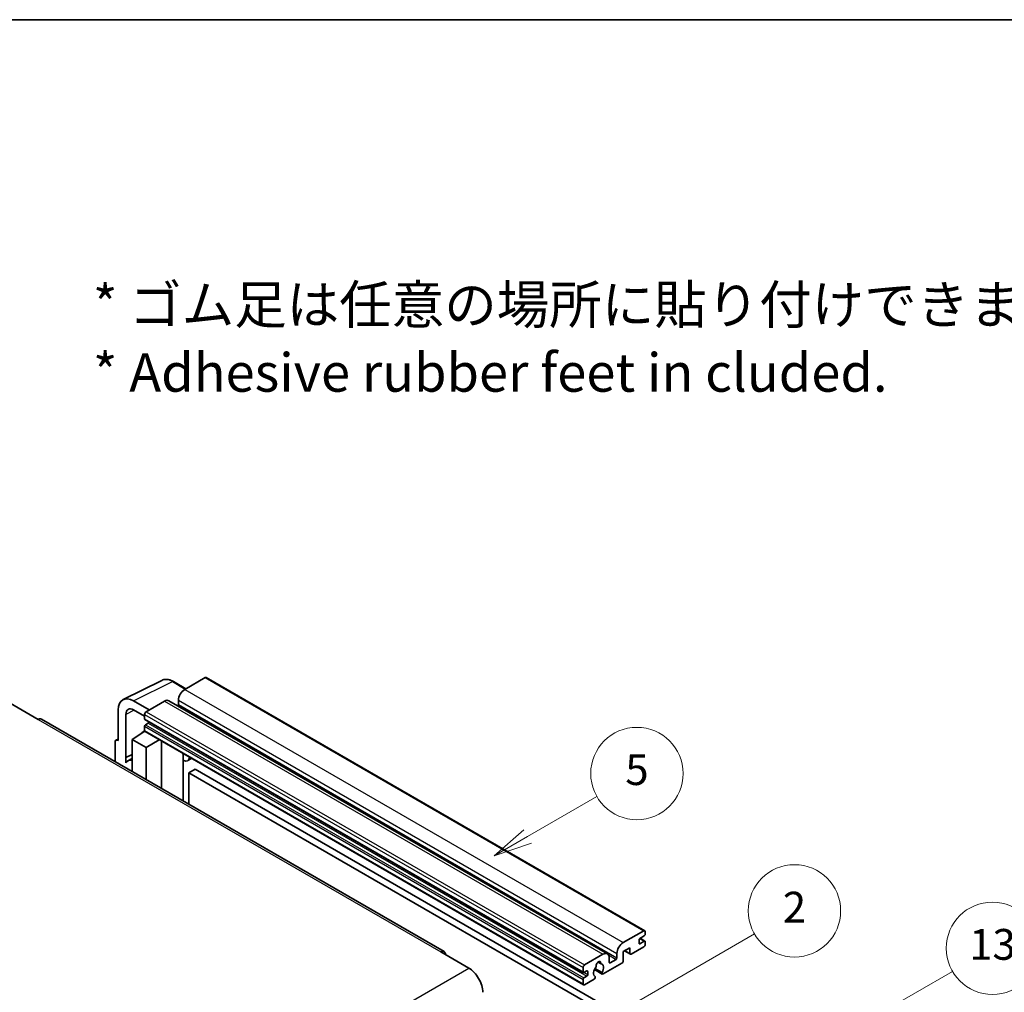
# Model space of a CAD drawing. Units: millimetres. Extents: x 4 to 10435, y 3 to 1408.
# Drawn here: x 357 to 612, y 874 to 1127 of the extents above; entities that cross this region are included whole.
import ezdxf

# ---------------------------------------------------------------- set-up
doc = ezdxf.new("R2010")
doc.units = ezdxf.units.MM
for name, color, linetype, lineweight in [('Border (ISO)', 7, 'Continuous', 35), ('Symbol (ISO)', 7, 'Continuous', 18), ('Visible (ISO)', 7, 'Continuous', 35), ('Visible Narrow (ISO)', 7, 'Continuous', 25)]:
    doc.layers.add(name, color=color, linetype=linetype, lineweight=lineweight)
doc.layers.add('Symbol (TK)', color=100, linetype='Continuous', lineweight=18, true_color=0x00ff3f)
doc.styles.add('Note Text (TK)', font='MS PGothic.ttf')
doc.styles.add('Note Text (TK2)', font='MS PGothic.ttf')

# ---------------------------------------------------------------- blocks, each defined once
blk = doc.blocks.new('図面枠 tk図枠')
at = {"layer": 'Border (ISO)'}
blk.add_line((14.5, 289), (405.5, 289), dxfattribs=at)
blk = doc.blocks.new('バルーン2')
at = {"layer": 'Symbol (TK)', "color": 100, "true_color": 0x00ff40}
for p, q in [((135.708, 235.932), (140.21, 238.531)), ((135.458, 236.365), (133.543, 234.682)), ((135.708, 235.932), (133.543, 234.682)), ((133.543, 234.682), (135.958, 235.499))]:
    blk.add_line(p, q, dxfattribs=at)
at = {"layer": 'Symbol (TK)'}
blk.add_circle((142.809, 240.031), 3, dxfattribs=at)
at = {"layer": 'Symbol (TK)', "color": 7, "insert": (142.809, 240.025), "char_height": 2, "attachment_point": 5, "style": 'Note Text (TK2)'}
blk.add_mtext('5', dxfattribs=at)
blk = doc.blocks.new('バルーン10')
at = {"layer": 'Symbol (TK)', "color": 100, "true_color": 0x00ff40}
for p, q in [((155.619, 222.74), (163.307, 227.179)), ((155.369, 223.174), (153.454, 221.49)), ((155.619, 222.74), (153.454, 221.49)), ((153.454, 221.49), (155.869, 222.307))]:
    blk.add_line(p, q, dxfattribs=at)
at = {"layer": 'Symbol (TK)'}
blk.add_circle((165.905, 228.679), 3, dxfattribs=at)
at = {"layer": 'Symbol (TK)', "color": 7, "insert": (165.905, 228.673), "char_height": 2, "attachment_point": 5, "style": 'Note Text (TK2)'}
blk.add_mtext('13', dxfattribs=at)
blk = doc.blocks.new('バルーン12')
at = {"layer": 'Symbol (TK)', "color": 100, "true_color": 0x00ff40}
for p, q in [((140.96, 224.132), (150.446, 229.609)), ((140.71, 224.565), (138.795, 222.882)), ((140.96, 224.132), (138.795, 222.882)), ((138.795, 222.882), (141.21, 223.699))]:
    blk.add_line(p, q, dxfattribs=at)
at = {"layer": 'Symbol (TK)'}
blk.add_circle((153.044, 231.109), 3, dxfattribs=at)
at = {"layer": 'Symbol (TK)', "color": 7, "insert": (153.044, 231.091), "char_height": 2, "attachment_point": 5, "style": 'Note Text (TK2)'}
blk.add_mtext('2', dxfattribs=at)

msp = doc.modelspace()

# ---------------------------------------------------------------- linework, layer by layer
at = {"layer": 'Visible (ISO)'}
for p, q in [((383.4754, 950.2682), (393.5321, 955.2908)), ((399.7988, 953.0959), (396.5521, 954.9704)), ((404.819, 955.9944), (399.4854, 952.915)), ((405.1047, 956.0227), (519.0499, 890.2364)), ((354.1094, 949.3457), (361.3825, 945.1466)), ((390.2728, 947.5961), (386.2298, 949.9304)), ((394.2326, 949.8823), (389.4647, 947.1295)), ((395.3755, 949.9955), (509.3207, 884.2092)), ((397.8692, 950.1156), (397.8692, 948.9958)), ((382.1916, 947.599), (382.1916, 939.6644)), ((386.2322, 947.5947), (389.0606, 945.9617)), ((466.8914, 884.8108), (362.2396, 945.2315)), ((384.2131, 935.2293), (384.2131, 946.429)), ((389.0606, 946.4297), (389.0606, 945.3099)), ((389.1317, 945.153), (503.0769, 879.3667)), ((390.0304, 944.1902), (389.3031, 943.7702)), ((385.8282, 939.8977), (389.097, 942.0581)), ((388.3949, 941.6261), (389.0635, 942.1772)), ((388.4207, 941.6111), (388.3949, 941.6261)), ((388.3949, 941.6261), (388.3949, 941.5941)), ((389.0606, 943.3503), (389.0606, 942.2306)), ((389.179, 941.969), (503.1242, 876.1827)), ((381.3835, 939.1984), (381.3835, 934.1788)), ((381.6402, 939.7323), (382.1916, 940.0077)), ((382.1916, 939.6644), (382.1911, 939.6647)), ((385.8282, 939.8977), (385.8282, 931.6127)), ((389.4647, 937.7982), (385.8282, 939.8977)), ((389.4647, 937.7982), (392.8168, 939.8687)), ((393.5053, 927.1803), (393.5053, 939.4712)), ((389.4647, 929.5131), (389.4647, 937.7982)), ((384.2131, 935.2293), (385.8282, 936.0359)), ((384.2136, 935.229), (384.2131, 935.2293)), ((384.2136, 935.229), (385.8282, 936.0354)), ((384.2136, 933.892), (384.2136, 935.229)), ((385.8282, 934.9684), (384.7301, 934.3345)), ((399.1298, 935.9233), (399.3297, 936.1084)), ((399.1318, 935.9252), (399.1318, 923.9318)), ((401.2805, 934.9822), (400.305, 934.419)), ((402.1926, 932.2226), (400.5764, 931.2895)), ((402.1926, 932.2226), (514.1175, 867.6028)), ((400.5764, 923.0978), (400.5764, 931.2895)), ((400.5764, 931.2895), (512.5013, 866.6696)), ((513.4306, 887.1287), (518.7642, 890.2081)), ((518.9259, 888.9017), (517.7945, 888.2485)), ((517.8141, 888.2598), (519.0973, 887.5189)), ((519.1683, 889.9748), (519.1683, 889.3216)), ((515.2085, 885.8223), (513.4306, 884.7959)), ((515.2085, 884.3293), (515.2085, 885.8223)), ((518.7642, 886.0089), (515.5317, 884.1427)), ((517.5521, 887.8286), (517.5521, 886.9887)), ((517.7945, 886.8488), (518.9259, 887.502)), ((519.1683, 887.362), (519.1683, 886.7088)), ((466.0343, 884.7259), (473.3074, 880.5267)), ((503.4099, 881.3432), (508.1778, 884.096)), ((509.7941, 883.1629), (509.7941, 882.0431)), ((510.0365, 881.9031), (511.5719, 882.7896)), ((511.8144, 883.2095), (511.8144, 884.3293)), ((513.4306, 884.7959), (513.4306, 882.3697)), ((513.7816, 884.9985), (515.3032, 884.12)), ((503.0059, 879.5236), (503.0059, 880.6434)), ((505.9596, 880.1604), (508.0104, 878.9764)), ((507.9478, 879.3662), (506.0959, 880.4354)), ((506.9108, 882.0869), (507.699, 881.6319)), ((513.1074, 881.8098), (508.239, 878.999)), ((503.9756, 879.8036), (503.2483, 879.3837)), ((503.2483, 877.9839), (503.9756, 878.4039)), ((505.854, 877.6221), (503.4099, 876.211)), ((504.218, 878.8238), (504.218, 879.6636)), ((506.0959, 878.354), (506.1452, 878.3255)), ((503.0059, 876.4443), (503.0059, 877.564))]:
    msp.add_line(p, q, dxfattribs=at)
for centre, major_axis, ratio, start_param, end_param in [((404.819, 955.5278), (0.2857, 0.4949), 0.57735027, 0, 0.78539816), ((399.4854, 951.0487), (-1.1429, -1.9795), 0.57735027, 3.92699082, 5.49778714), ((386.2347, 945.259), (-2.8606, 4.9547), 0.5766475, 5.49839613, 7.06797448), ((394.2326, 948.016), (1.1429, 1.9795), 0.57735027, 0, 0.78539816), ((386.2347, 945.259), (-1.4303, 2.4774), 0.5766475, 5.49839613, 7.06797448), ((389.4647, 946.663), (-0.2857, -0.4949), 0.57735027, 3.92699082, 5.49778714), ((397.6267, 948.8558), (-0.1714, -0.2969), 0.57735027, 1.15447238, 2.35619449), ((361.3825, 943.7469), (0.8571, 1.4846), 0.57735027, 0, 0.78539816), ((389.3031, 945.4499), (-0.1714, -0.2969), 0.57735027, 5.49778714, 6.28318531), ((390.0304, 944.4701), (-0.1714, -0.2969), 0.57735027, 0.78539816, 1.99787491), ((389.3031, 943.4903), (-0.1714, -0.2969), 0.57735027, 3.92699082, 5.49778714), ((389.4647, 942.4638), (-0.2857, -0.4949), 0.57735027, 5.49778714, 6.28318531), ((382.1921, 938.7304), (-0.5721, 0.9909), 0.5766475, 5.49839613, 7.06797448), ((387.4444, 929.6332), (-2.7143, 4.7013), 0.57735027, 5.93239267, 6.4981299), ((398.5603, 936.1749), (-0.5709, 0.2495), 0.0957488, 2.43291877, 3.09977496), ((399.1622, 936.3984), (1.1429, -1.9795), 0.57735027, 5.47896434, 6.96484411), ((517.7945, 887.9685), (-0.1714, -0.2969), 0.57735027, 3.92699082, 5.49778714), ((518.7642, 889.7415), (0.2857, 0.4949), 0.57735027, 5.49778714, 7.06858347), ((518.9259, 889.1816), (-0.1714, -0.2969), 0.57735027, 0.78539816, 2.35619449), ((513.4306, 885.2624), (1.1429, 1.9795), 0.57735027, 0.78539816, 2.35619449), ((517.7945, 887.1287), (-0.1714, -0.2969), 0.57735027, 5.49778714, 7.06858347), ((518.7642, 886.4755), (-0.2857, -0.4949), 0.57735027, 0.78539816, 2.35619449), ((518.9259, 887.222), (0.1714, 0.2969), 0.57735027, 5.49778714, 7.06858347), ((466.0343, 883.3262), (0.8571, 1.4846), 0.57735027, 5.49778714, 7.06858347), ((508.1778, 882.2297), (1.1429, 1.9795), 0.57735027, 5.49778714, 7.06858347), ((511.5719, 883.0696), (0.1714, 0.2969), 0.57735027, 3.92699082, 5.49778714), ((515.5317, 884.5159), (-0.2286, -0.3959), 0.57735027, 5.49778714, 7.06858347), ((473.3074, 876.3276), (2.5714, -4.4538), 0.57735027, 0.78539816, 2.35619449), ((503.4099, 880.8767), (0.2857, 0.4949), 0.57735027, 0.78539816, 2.35619449), ((507.0465, 879.9435), (-0.9263, -1.6044), 0.57735027, 4.44838985, 6.30980171), ((506.1996, 880.9335), (-0.1714, -0.2969), 0.57735027, 1.71584878, 2.41828344), ((507.0465, 881.4832), (0.4286, 0.7423), 0.57735027, 5.4356982, 8.70146874), ((507.8934, 881.9114), (-0.1714, -0.2969), 0.57735027, 5.4356982, 6.13813286), ((507.0465, 879.9435), (0.9263, 1.6044), 0.57735027, 4.68577258, 6.54718444), ((510.0365, 882.1831), (-0.1714, -0.2969), 0.57735027, 5.49778714, 7.06858347), ((513.1074, 882.1831), (-0.2286, -0.3959), 0.57735027, 0.78539816, 2.35619449), ((503.2483, 879.6636), (-0.1714, -0.2969), 0.57735027, 5.49778714, 7.06858347), ((503.2483, 877.704), (0.1714, 0.2969), 0.57735027, 0.78539816, 2.35619449), ((503.9756, 879.5236), (0.1714, 0.2969), 0.57735027, 5.49778714, 7.06858347), ((503.9756, 878.6838), (0.1714, 0.2969), 0.57735027, 3.92699082, 5.49778714), ((505.854, 877.9953), (0.2286, 0.3959), 0.57735027, 3.92699082, 5.9469406), ((508.239, 879.3723), (-0.2286, -0.3959), 0.57735027, 5.04863368, 7.06858347), ((503.4099, 876.6776), (-0.2857, -0.4949), 0.57735027, 5.49778714, 7.06858347)]:
    msp.add_ellipse(centre, major_axis=major_axis, ratio=ratio, start_param=start_param, end_param=end_param, dxfattribs=at)
msp.add_open_spline([(396.5521, 954.9704), (396.3487, 955.0878), (396.143, 955.189), (395.7294, 955.3556), (395.5216, 955.421), (395.1067, 955.5123), (394.8997, 955.5382), (394.4908, 955.546), (394.289, 955.528), (393.8982, 955.4447), (393.7093, 955.3793), (393.5321, 955.2908)], degree=3, knots=[-0.784789176, -0.784789176, -0.784789176, -0.784789176, -0.634804167, -0.634804167, -0.484819157, -0.484819157, -0.334834148, -0.334834148, -0.184849139, -0.184849139, -0.03486413, -0.03486413, -0.03486413, -0.03486413], dxfattribs=at)
at = {"layer": 'Visible Narrow (ISO)'}
for p, q in [((386.2298, 949.9304), (396.2805, 954.95)), ((396.2805, 954.95), (399.6453, 953.0073)), ((404.819, 955.9944), (518.7642, 890.2081)), ((399.4854, 952.915), (513.4306, 887.1287)), ((394.2326, 949.8823), (508.1778, 884.096)), ((397.8692, 950.1156), (511.8144, 884.3293)), ((386.3783, 947.5103), (384.2131, 946.429)), ((389.4647, 947.1295), (503.4099, 881.3432)), ((397.8692, 948.9958), (511.8144, 883.2095)), ((361.3825, 945.1466), (466.0343, 884.7259)), ((389.0606, 946.4297), (503.0059, 880.6434)), ((389.0606, 945.3099), (503.0059, 879.5236)), ((390.0304, 944.1902), (503.9756, 878.4039)), ((389.0606, 943.3503), (503.0059, 877.564)), ((389.0606, 942.2306), (503.0059, 876.4443)), ((389.3031, 943.7702), (503.2483, 877.9839)), ((382.1911, 939.6647), (382.1916, 939.665)), ((398.9782, 935.9499), (399.2188, 936.1725)), ((398.9782, 935.9499), (398.9782, 924.0205)), ((517.7241, 888.1958), (518.9259, 887.502)), ((517.5521, 886.9887), (517.7945, 886.8488)), ((509.6093, 883.9228), (511.5719, 882.7896)), ((513.9155, 885.0758), (515.2085, 884.3293)), ((312.087, 787.4461), (473.3074, 880.5267)), ((507.0089, 882.16), (507.6514, 881.789)), ((509.7941, 882.0431), (510.0365, 881.9031)), ((503.2483, 879.3837), (504.218, 878.8238)), ((503.9756, 879.8036), (504.218, 879.6636))]:
    msp.add_line(p, q, dxfattribs=at)
for centre, major_axis, ratio, start_param, end_param in [((396.2708, 950.2713), (-2.83, 4.9708), 0.57677384, 5.50187364, 6.25179868), ((396.2664, 954.4755), (0.2857, 0.4949), 0.57735027, 0, 0.75049158)]:
    msp.add_ellipse(centre, major_axis=major_axis, ratio=ratio, start_param=start_param, end_param=end_param, dxfattribs=at)

# ---------------------------------------------------------------- block references
at = {"xscale": 4, "yscale": 4, "zscale": 4}
msp.add_blockref('図面枠 tk図枠', (-54.2242, -29.0489), dxfattribs=at)
at = {"layer": 'Symbol (TK)', "xscale": 4, "yscale": 4, "zscale": 4}
for name in ['バルーン2', 'バルーン12', 'バルーン10']:
    msp.add_blockref(name, (-54.2242, -29.0489), dxfattribs=at)

# ---------------------------------------------------------------- texts
at = {"layer": 'Symbol (ISO)', "color": 7, "insert": (375.6487, 1044.106), "char_height": 10, "width": 277.953224, "attachment_point": 4, "line_spacing_factor": 1.058182, "style": 'Note Text (TK)'}
msp.add_mtext('{\\fＭＳ Ｐゴシック|b0|i0;* ゴム足は任意の場所に貼り付けできます。\\P\\fＭＳ Ｐゴシック|b0|i0;* Adhesive rubber feet in cluded.}', dxfattribs=at)

doc.saveas('drawing.dxf')
